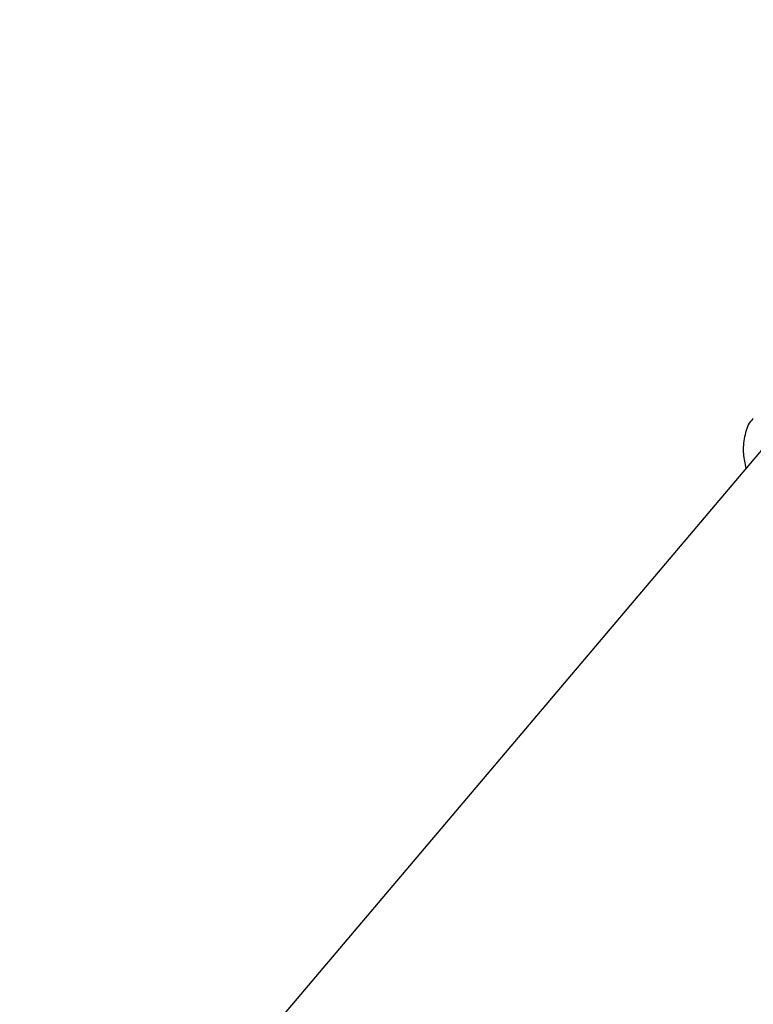
# Model space of a CAD drawing. Units: millimetres. Extents: x 110640 to 112640, y 4156 to 6885.
# Drawn here: x 111709 to 111748, y 6649 to 6701 of the extents above; entities that cross this region are included whole.
import ezdxf

# ---------------------------------------------------------------- set-up
doc = ezdxf.new("R2010")
doc.units = ezdxf.units.MM
doc.header["$LTSCALE"] = 5
doc.layers.get('DEFPOINTS').update_dxf_attribs({"linetype": 'CONTINUOUS'})
doc.layers.add('AM_0', color=7, linetype='CONTINUOUS', lineweight=25)
doc.styles.get("Standard").update_dxf_attribs({"font": 'ISOCP.SHX'})
doc.dimstyles.get("Standard").update_dxf_attribs({"dimtxt": 0.18, "dimasz": 0.18, "dimexe": 0.18, "dimexo": 0.0625, "dimgap": 0.09, "dimtad": 0, "dimtih": 1, "dimtoh": 1, "dimdec": 4, "dimzin": 0, "dimdsep": 46, "dimtxsty": 'Standard', "dimcen": 0.09, "dimadec": 0, "dimazin": 0, "dimtfac": 1, "dimtdec": 4, "dimtofl": 0, "dimtmove": 0, "dimatfit": 3, "dimfxl": 0, "dimtolj": 1, "dimtzin": 0, "dimarcsym": 0})

# ---------------------------------------------------------------- blocks, each defined once
blk = doc.blocks.new('*D1472')
at = {"layer": 'AM_0', "color": 0, "lineweight": -2}
for p, q in [((111790.252, 6734.916), (110743.047, 6734.916)), ((110743.227, 6694.916), (110743.227, 5716.224)), ((110743.227, 4499.916), (110743.227, 5676.044)), ((110640.049, 4459.916), (110743.407, 4459.916))]:
    blk.add_line(p, q, dxfattribs=at)
at = {"layer": 'AM_0', "color": 0}
for points in [[(110749.894, 6694.916), (110736.561, 6694.916), (110743.227, 6734.916)], [(110736.561, 4499.916), (110749.894, 4499.916), (110743.227, 4459.916)]]:
    blk.add_solid(points, dxfattribs=at)
at = {"layer": 'DEFPOINTS', "color": 0}
for p in [(110743.227, 6734.916), (111790.314, 6734.916), (110639.987, 4459.916)]:
    blk.add_point(p, dxfattribs=at)
at = {"layer": 'AM_0', "color": 0, "lineweight": 25, "insert": (110743.227, 5716.134), "char_height": 40, "attachment_point": 2}
blk.add_mtext('\\A1;2275', dxfattribs=at)
blk = doc.blocks.new('*D1473')
at = {"layer": 'AM_0', "color": 0, "lineweight": -2}
for p, q in [((112139.987, 6884.853), (112139.987, 5702.444)), ((111339.987, 5509.978), (111339.987, 5702.804)), ((111379.987, 5702.624), (111887.702, 5702.624)), ((112099.987, 5702.624), (112088.549, 5702.624))]:
    blk.add_line(p, q, dxfattribs=at)
at = {"layer": 'AM_0', "color": 0}
for points in [[(111379.987, 5709.29), (111379.987, 5695.957), (111339.987, 5702.624)], [(112099.987, 5695.957), (112099.987, 5709.29), (112139.987, 5702.624)]]:
    blk.add_solid(points, dxfattribs=at)
at = {"layer": 'DEFPOINTS', "color": 0}
for p in [(112139.987, 6884.916), (112139.987, 5702.624), (111339.987, 5509.916)]:
    blk.add_point(p, dxfattribs=at)
at = {"layer": 'AM_0', "color": 0, "lineweight": 25, "insert": (111988.126, 5722.624), "char_height": 40, "attachment_point": 2}
blk.add_mtext('\\A1;794 MAX', dxfattribs=at)

msp = doc.modelspace()

# ---------------------------------------------------------------- linework, layer by layer
at = {"layer": 'AM_0', "lineweight": 25}
msp.add_line((111748.81841, 6678.81917), (111586.81387, 6487.43096), dxfattribs=at)
msp.add_open_spline([(111747.70055, 6679.69177), (111747.65385, 6679.64266), (111747.40846, 6679.38463), (111747.22777, 6678.7251), (111747.14129, 6677.89892), (111747.26848, 6677.30843), (111747.32348, 6677.0531)], degree=3, knots=[0, 0, 0, 0, 0.07759514, 0.40771237, 0.74388917, 1, 1, 1, 1], dxfattribs=at)

# ---------------------------------------------------------------- dimensions: what is measured, and where the dimension line sits
dim = msp.add_linear_dim(base=(112139.98655, 5702.6236), p1=(111339.98663, 5509.91581), p2=(112139.98655, 6884.91568), text='794 MAX', dimstyle='Standard', override={"dimtxt": 40, "dimasz": 40}, dxfattribs=at)
dim.commit()
dim.dimension.update_dxf_attribs({"geometry": '*D1473', "text_midpoint": (111988.12574, 5702.6236), "dimtype": 160})
dim = msp.add_linear_dim(base=(110743.22739, 6734.9157), p1=(110639.9867, 4459.91591), p2=(111790.31413, 6734.9157), angle=90, text='2275', dimstyle='Standard', override={"dimtxt": 40, "dimasz": 40}, dxfattribs=at)
dim.commit()
dim.dimension.update_dxf_attribs({"geometry": '*D1472', "text_midpoint": (110743.22739, 5696.13355), "dimtype": 160})

doc.saveas('drawing.dxf')
